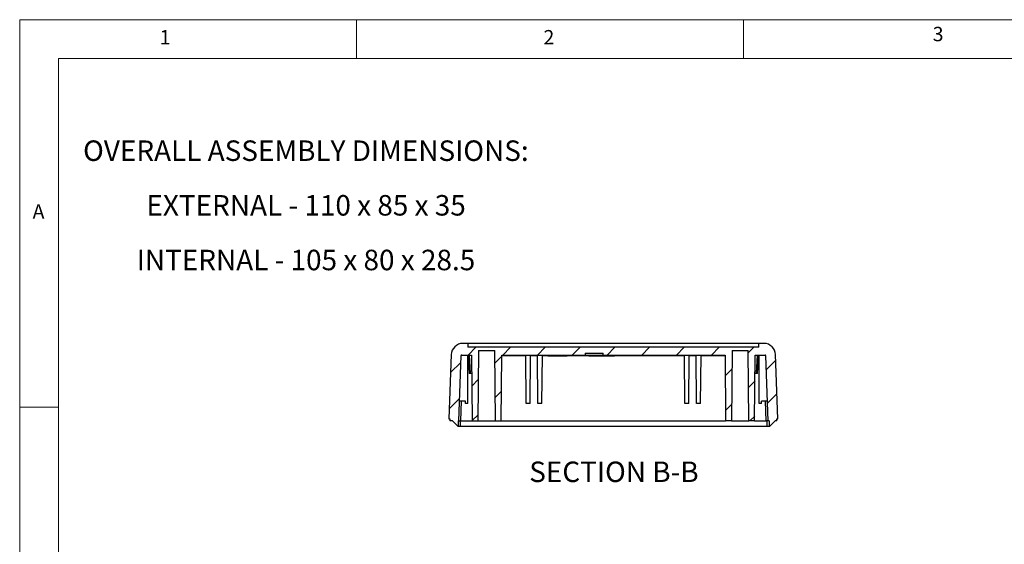
# Model space of a CAD drawing. Units: millimetres. Extents: x 5 to 292, y 5 to 205.
# Drawn here: x 5 to 132, y 137 to 205 of the extents above; entities that cross this region are included whole.
import ezdxf

# ---------------------------------------------------------------- set-up
doc = ezdxf.new("R2010")
doc.units = ezdxf.units.MM
doc.styles.add('SLDTEXTSTYLE0', font='TXT', dxfattribs={"width": 0.75})
doc.styles.add('SLDTEXTSTYLE1', font='TXT', dxfattribs={"width": 0.6875})
doc.styles.add('SLDTEXTSTYLE4', font='TXT', dxfattribs={"width": 0.692308})

# ---------------------------------------------------------------- blocks, each defined once
blk = doc.blocks.new('SW_NOTE_0_3')
at = {"color": 0, "linetype": 'Continuous', "lineweight": 0, "char_height": 2.6458, "attachment_point": 2}
for s, insert, style in [('OVERALL ASSEMBLY DIMENSIONS:', (27.66, 3.41), 'SLDTEXTSTYLE0'), ('EXTERNAL - 110 x 85 x 35', (27.69, -3.64), 'SLDTEXTSTYLE1'), ('INTERNAL - 105 x 80 x 28.5', (27.67, -10.7), 'SLDTEXTSTYLE4')]:
    blk.add_mtext(s, dxfattribs=dict(at, insert=insert, style=style))

msp = doc.modelspace()

# ---------------------------------------------------------------- hatches: boundary and pattern name
at = {"linetype": 'Continuous', "lineweight": 18}
h = msp.add_hatch(dxfattribs=at)
h.set_pattern_fill('ANSI31', style=0)
edge = h.paths.add_edge_path(flags=0)
edge.add_line((60.9094, 153.2095), (61.6094, 152.5095))
edge.add_line((61.6094, 152.5095), (61.685, 152.5095))
edge.add_line((61.685, 152.5095), (61.7094, 153.2095))
edge.add_line((61.7094, 153.2095), (62.0029, 161.613))
edge.add_arc((62.1028, 161.6095), 0.1, 90, 178, ccw=False)
edge.add_line((62.1028, 161.7095), (63.3803, 161.7095))
edge.add_line((63.3803, 161.7095), (63.4544, 153.2095))
edge.add_line((63.4544, 153.2095), (64.2044, 153.2095))
edge.add_line((64.2044, 153.2095), (64.2839, 162.3095))
edge.add_line((64.2839, 162.3095), (66.375, 162.3095))
edge.add_line((66.375, 162.3095), (66.4544, 153.2095))
edge.add_line((66.4544, 153.2095), (67.2044, 153.2095))
edge.add_line((67.2044, 153.2095), (67.2786, 161.7095))
edge.add_line((67.2786, 161.7095), (78.0437, 161.7095))
edge.add_line((78.0437, 161.7095), (78.0437, 161.9595))
edge.add_line((78.0437, 161.9595), (80.3652, 161.9595))
edge.add_line((80.3652, 161.9595), (80.3652, 161.7095))
edge.add_line((80.3652, 161.7095), (96.1303, 161.7095))
edge.add_line((96.1303, 161.7095), (96.2044, 153.2095))
edge.add_line((96.2044, 153.2095), (96.9544, 153.2095))
edge.add_line((96.9544, 153.2095), (97.0339, 162.3095))
edge.add_line((97.0339, 162.3095), (99.125, 162.3095))
edge.add_line((99.125, 162.3095), (99.2044, 153.2095))
edge.add_line((99.2044, 153.2095), (99.9544, 153.2095))
edge.add_line((99.9544, 153.2095), (100.0286, 161.7095))
edge.add_line((100.0286, 161.7095), (101.3061, 161.7095))
edge.add_arc((101.3061, 161.6095), 0.1, 2, 90, ccw=False)
edge.add_line((101.406, 161.613), (101.6994, 153.2095))
edge.add_line((101.6994, 153.2095), (101.8157, 153.2095))
edge.add_line((101.8157, 153.2095), (101.8402, 152.5095))
edge.add_line((101.8402, 152.5095), (101.9157, 152.5095))
edge.add_line((101.9157, 152.5095), (102.6157, 153.2095))
edge.add_line((102.6157, 153.2095), (102.8294, 153.2095))
edge.add_line((102.8294, 153.2095), (102.8294, 153.4595))
edge.add_line((102.8294, 153.4595), (102.9457, 153.4595))
edge.add_line((102.9457, 153.4595), (102.6558, 161.7618))
edge.add_arc((101.1567, 161.7095), 1.5, 2, 90)
edge.add_line((101.1567, 163.2095), (100.5042, 163.2095))
edge.add_line((100.5042, 163.2095), (100.5042, 162.7095))
edge.add_line((100.5042, 162.7095), (62.9047, 162.7095))
edge.add_line((62.9047, 162.7095), (62.9047, 163.2095))
edge.add_line((62.9047, 163.2095), (62.2522, 163.2095))
edge.add_arc((62.2522, 161.7095), 1.5, 90, 178)
edge.add_line((60.7531, 161.7618), (60.4632, 153.4595))
edge.add_line((60.4632, 153.4595), (60.5794, 153.4595))
edge.add_line((60.5794, 153.4595), (60.5794, 153.2095))
edge.add_line((60.5794, 153.2095), (60.9094, 153.2095))

# ---------------------------------------------------------------- linework, layer by layer
at = {"color": 7, "linetype": 'Continuous', "lineweight": 18}
for p, q in [((292, 205), (5, 205)), ((5, 205), (5, 5)), ((48.5, 200), (48.5, 205)), ((98.5, 205), (98.5, 200)), ((287, 200), (10, 200)), ((10, 200), (10, 10)), ((10, 155), (5, 155))]:
    msp.add_line(p, q, dxfattribs=at)
at = {"color": 7, "linetype": 'Continuous', "lineweight": 25}
for p, q in [((62.9047, 163.2095), (62.2522, 163.2095)), ((62.9047, 163.2095), (62.9047, 162.7095)), ((100.5042, 163.2095), (62.9047, 163.2095)), ((100.5042, 162.7095), (100.5042, 163.2095)), ((101.1567, 163.2095), (100.5042, 163.2095)), ((60.7531, 161.7618), (60.4632, 153.4595)), ((62.0029, 161.613), (61.7094, 153.2095)), ((62.1028, 161.7095), (63.3803, 161.7095)), ((62.8813, 155.4595), (62.8813, 161.7095)), ((100.5042, 162.7095), (62.9047, 162.7095)), ((62.9544, 161.7095), (63.0789, 159.3345)), ((63.0794, 161.7095), (63.2039, 159.3345)), ((63.3803, 161.7095), (63.4544, 153.2095)), ((64.2839, 162.3095), (64.2044, 153.2095)), ((64.2839, 162.3095), (66.375, 162.3095)), ((66.4544, 153.2095), (66.375, 162.3095)), ((67.2044, 153.2095), (67.2786, 161.7095)), ((67.2786, 161.7095), (78.0437, 161.7095)), ((70.434, 155.4595), (70.3794, 161.7095)), ((70.9499, 155.4595), (71.0044, 161.7095)), ((71.9053, 161.613), (71.0036, 161.613)), ((71.959, 155.4595), (71.9044, 161.7095)), ((72.4749, 155.4595), (72.5294, 161.7095)), ((73.2123, 161.5595), (73.2123, 161.7095)), ((73.2527, 161.5595), (73.2123, 161.5595)), ((73.2527, 161.5595), (73.2527, 161.7095)), ((73.6812, 161.5595), (73.2527, 161.5595)), ((73.6812, 161.5595), (73.6812, 161.7095)), ((73.7386, 161.5595), (73.6812, 161.5595)), ((73.7386, 161.7095), (73.7386, 161.5595)), ((73.7401, 161.5595), (73.7386, 161.5595)), ((73.7401, 161.7095), (73.7401, 161.5595)), ((73.9169, 161.5595), (73.7401, 161.5595)), ((73.7654, 161.5595), (73.7654, 161.5407)), ((73.9169, 161.5595), (73.9169, 161.7095)), ((74.023, 161.5595), (73.9169, 161.5595)), ((74.023, 161.5595), (74.023, 161.7095)), ((74.144, 161.5595), (74.023, 161.5595)), ((74.144, 161.5595), (74.144, 161.7095)), ((74.2533, 161.5595), (74.144, 161.5595)), ((74.2533, 161.5595), (74.2533, 161.7095)), ((74.3852, 161.5595), (74.2533, 161.5595)), ((74.3852, 161.5595), (74.3852, 161.7095)), ((74.6285, 161.5595), (74.3852, 161.5595)), ((74.6285, 161.5595), (74.6285, 161.7095)), ((74.8613, 161.5595), (74.6285, 161.5595)), ((74.8613, 161.5595), (74.8613, 161.7095)), ((74.9002, 161.5595), (74.8613, 161.5595)), ((74.8699, 161.5407), (74.8699, 161.5595)), ((74.9002, 161.5595), (74.9002, 161.7095)), ((74.9009, 161.5595), (74.9002, 161.5595)), ((74.9009, 161.5595), (74.9009, 161.7095)), ((74.9036, 161.5595), (74.9036, 161.7095)), ((74.978, 161.5595), (74.9036, 161.5595)), ((74.978, 161.5595), (74.978, 161.7095)), ((75.0253, 161.5595), (74.978, 161.5595)), ((75.0253, 161.5595), (75.0253, 161.7095)), ((75.1842, 161.5595), (75.0253, 161.5595)), ((75.1842, 161.5595), (75.1842, 161.7095)), ((75.722, 161.5595), (75.1842, 161.5595)), ((75.722, 161.5595), (75.722, 161.7095)), ((78.0437, 161.9595), (80.3652, 161.9595)), ((78.0437, 161.9595), (78.0437, 161.7095)), ((78.0437, 161.7095), (80.3652, 161.7095)), ((78.5363, 161.5595), (78.5363, 161.7095)), ((78.5546, 161.5595), (78.5363, 161.5595)), ((78.5546, 161.5595), (78.5546, 161.7095)), ((78.7069, 161.5595), (78.5546, 161.5595)), ((78.7204, 161.7095), (78.7204, 161.5595)), ((78.7362, 161.7095), (78.7362, 161.5595)), ((78.7611, 161.5595), (78.7611, 161.7095)), ((78.934, 161.5595), (78.934, 161.7095)), ((78.9425, 161.5595), (78.934, 161.5595)), ((78.9425, 161.5595), (78.9425, 161.7095)), ((78.9801, 161.5595), (78.9425, 161.5595)), ((78.9801, 161.5595), (78.9801, 161.7095)), ((78.9887, 161.5595), (78.9801, 161.5595)), ((78.9887, 161.5595), (78.9887, 161.7095)), ((79.0129, 161.5595), (78.9887, 161.5595)), ((79.0129, 161.5595), (79.0129, 161.7095)), ((79.021, 161.5595), (79.0129, 161.5595)), ((79.021, 161.5595), (79.021, 161.7095)), ((79.3094, 161.5595), (79.021, 161.5595)), ((79.3094, 161.5595), (79.3094, 161.7095)), ((79.3824, 161.5595), (79.3094, 161.5595)), ((79.3824, 161.5595), (79.3824, 161.7095)), ((79.5344, 161.5595), (79.5344, 161.7095)), ((79.5403, 161.5595), (79.5403, 161.7095)), ((79.6, 161.5595), (79.5599, 161.5595)), ((79.628, 161.5595), (79.628, 161.7095)), ((79.6351, 161.5595), (79.6351, 161.7095)), ((79.6607, 161.7095), (79.6607, 161.5595)), ((79.7383, 161.5595), (79.7383, 161.7095)), ((79.8531, 161.5595), (79.8531, 161.7095)), ((79.896, 161.5595), (79.8678, 161.5595)), ((79.9084, 161.5595), (79.9084, 161.7095)), ((79.9088, 161.5595), (79.9084, 161.5595)), ((79.9105, 161.5595), (79.9105, 161.7095)), ((80.2794, 161.5595), (79.9212, 161.5595)), ((79.9856, 161.5595), (79.9856, 161.5407)), ((80.2563, 161.5407), (80.2563, 161.5595)), ((80.2794, 161.5595), (80.2794, 161.7095)), ((80.5274, 161.5595), (80.2794, 161.5595)), ((80.3652, 161.7095), (80.3652, 161.9595)), ((80.3652, 161.7095), (96.1303, 161.7095)), ((80.5274, 161.5595), (80.5274, 161.7095)), ((80.5369, 161.5595), (80.5274, 161.5595)), ((80.5369, 161.5595), (80.5369, 161.7095)), ((80.656, 161.5595), (80.5369, 161.5595)), ((80.656, 161.5595), (80.656, 161.7095)), ((80.713, 161.5595), (80.656, 161.5595)), ((80.713, 161.5595), (80.713, 161.7095)), ((80.8586, 161.5595), (80.713, 161.5595)), ((80.8586, 161.5595), (80.8586, 161.7095)), ((80.9312, 161.5595), (80.8586, 161.5595)), ((80.9312, 161.5595), (80.9312, 161.7095)), ((80.994, 161.5595), (80.977, 161.5595)), ((81.0444, 161.5595), (81.0052, 161.5595)), ((81.0206, 161.5595), (81.0206, 161.7095)), ((81.0444, 161.5595), (81.0444, 161.7095)), ((81.0822, 161.5595), (81.0822, 161.7095)), ((81.0897, 161.5407), (81.0897, 161.5595)), ((81.1342, 161.7095), (81.1342, 161.5595)), ((81.1474, 161.5595), (81.1474, 161.7095)), ((81.2714, 161.5595), (81.236, 161.5595)), ((81.2771, 161.5595), (81.2771, 161.7095)), ((81.334, 161.5595), (81.334, 161.7095)), ((81.4849, 161.5595), (81.3397, 161.5595)), ((81.4849, 161.5595), (81.4849, 161.7095)), ((81.6395, 161.5595), (81.4849, 161.5595)), ((81.6395, 161.5595), (81.6395, 161.7095)), ((81.7325, 161.5595), (81.6395, 161.5595)), ((81.7325, 161.5595), (81.7325, 161.7095)), ((81.7844, 161.5595), (81.7325, 161.5595)), ((81.7844, 161.5595), (81.7844, 161.7095)), ((81.8391, 161.5595), (81.8391, 161.7095)), ((81.8522, 161.5595), (81.8522, 161.7095)), ((90.934, 155.4595), (90.8794, 161.7095)), ((91.4499, 155.4595), (91.5044, 161.7095)), ((92.4053, 161.613), (91.5036, 161.613)), ((92.459, 155.4595), (92.4044, 161.7095)), ((92.9749, 155.4595), (93.0294, 161.7095)), ((96.1303, 161.7095), (96.2044, 153.2095)), ((97.0339, 162.3095), (96.9544, 153.2095)), ((97.0339, 162.3095), (99.125, 162.3095)), ((99.2044, 153.2095), (99.125, 162.3095)), ((99.9544, 153.2095), (100.0286, 161.7095)), ((100.0286, 161.7095), (101.3061, 161.7095)), ((100.205, 159.3345), (100.3294, 161.7095)), ((100.33, 159.3345), (100.4544, 161.7095)), ((100.5276, 155.4595), (100.5276, 161.7095)), ((101.6994, 153.2095), (101.406, 161.613)), ((102.9457, 153.4595), (102.6558, 161.7618)), ((63.2039, 159.3345), (63.0789, 159.3345)), ((63.401, 159.3345), (63.2039, 159.3345)), ((100.205, 159.3345), (100.0079, 159.3345)), ((100.33, 159.3345), (100.205, 159.3345)), ((62.5813, 155.7595), (61.7985, 155.7595)), ((62.5813, 155.4595), (62.5813, 155.7595)), ((62.8813, 155.4595), (62.5813, 155.4595)), ((70.9499, 155.4595), (70.434, 155.4595)), ((72.4749, 155.4595), (71.959, 155.4595)), ((91.4499, 155.4595), (90.934, 155.4595)), ((92.9749, 155.4595), (92.459, 155.4595)), ((100.8276, 155.4595), (100.5276, 155.4595)), ((101.6104, 155.7595), (100.8276, 155.7595)), ((100.8276, 155.4595), (100.8276, 155.7595)), ((60.4632, 153.4595), (60.5794, 153.4595)), ((60.5794, 153.4595), (60.5794, 153.2095)), ((60.9094, 153.2095), (60.5794, 153.2095)), ((60.9094, 153.2095), (61.6094, 152.5095)), ((61.685, 152.5095), (61.7094, 153.2095)), ((61.7094, 153.2095), (61.9593, 153.2095)), ((61.9593, 153.2095), (61.9594, 153.2095)), ((61.9594, 152.5095), (61.9594, 153.2095)), ((63.4544, 153.2095), (64.2044, 153.2095)), ((64.2044, 153.2095), (66.4544, 153.2095)), ((66.4544, 153.2095), (67.2044, 153.2095)), ((96.9544, 153.2095), (96.2044, 153.2095)), ((96.9544, 153.2095), (99.2044, 153.2095)), ((99.9544, 153.2095), (99.2044, 153.2095)), ((101.6994, 153.2095), (101.4496, 153.2095)), ((101.5657, 152.5095), (101.5657, 153.2095)), ((101.8157, 153.2095), (101.6994, 153.2095)), ((101.8157, 153.2095), (101.8402, 152.5095)), ((101.9157, 152.5095), (102.6157, 153.2095)), ((102.8294, 153.2095), (102.6157, 153.2095)), ((102.8294, 153.4595), (102.9457, 153.4595)), ((102.8294, 153.2095), (102.8294, 153.4595)), ((61.6094, 152.5095), (61.685, 152.5095)), ((61.685, 152.5095), (61.9594, 152.5095)), ((61.9594, 152.5095), (101.5657, 152.5095)), ((101.5657, 152.5095), (101.8402, 152.5095)), ((101.8402, 152.5095), (101.9157, 152.5095))]:
    msp.add_line(p, q, dxfattribs=at)
at = {"color": 8, "linetype": 'Continuous', "lineweight": 25}
for p, q in [((62.9595, 161.613), (62.8813, 161.613)), ((70.3803, 161.613), (67.2778, 161.613)), ((73.2123, 161.613), (72.5286, 161.613)), ((78.5363, 161.613), (75.722, 161.613)), ((90.8803, 161.613), (81.8522, 161.613)), ((96.1311, 161.613), (93.0286, 161.613)), ((100.5276, 161.613), (100.4494, 161.613)), ((62.0483, 155.7595), (61.9593, 153.2095)), ((101.4496, 153.2095), (101.3606, 155.7595)), ((61.9594, 153.2095), (63.4544, 153.2095)), ((67.2044, 153.2095), (96.2044, 153.2095)), ((99.9544, 153.2095), (101.4496, 153.2095))]:
    msp.add_line(p, q, dxfattribs=at)
at = {"color": 7, "linetype": 'Continuous', "lineweight": 25}
for centre, radius, start, end in [((62.2522, 161.7095), 1.5, 90, 178), ((101.1567, 161.7095), 1.5, 2, 90), ((62.1028, 161.6095), 0.1, 90, 178), ((101.3061, 161.6095), 0.1, 2, 90)]:
    msp.add_arc(centre, radius, start, end, dxfattribs=at)
for points, knots in [([(78.9127, 161.5595), (78.9049, 161.5595), (78.8826, 161.5595), (78.8396, 161.5595), (78.7921, 161.5595), (78.7714, 161.5595), (78.7611, 161.5595)], [0, 0, 0, 0, 0.17161877, 0.49311984, 0.74627589, 1, 1, 1, 1]), ([(79.5344, 161.5595), (79.5326, 161.5595), (79.5292, 161.5595), (79.522, 161.5595), (79.5132, 161.5595), (79.5032, 161.5595), (79.492, 161.5595), (79.4799, 161.5595), (79.4671, 161.5595), (79.4559, 161.5595), (79.4465, 161.5595), (79.4388, 161.5595), (79.4307, 161.5595), (79.422, 161.5595), (79.4128, 161.5595), (79.4031, 161.5595), (79.3929, 161.5595), (79.386, 161.5595), (79.3824, 161.5595)], [0, 0, 0, 0, 0.07637981, 0.15069098, 0.22412853, 0.29873037, 0.37279953, 0.44579303, 0.51879981, 0.59349526, 0.6331219, 0.67552872, 0.72090936, 0.76944388, 0.8216563, 0.87773146, 0.93692026, 1, 1, 1, 1]), ([(79.628, 161.5595), (79.6221, 161.5595), (79.6102, 161.5595), (79.5829, 161.5595), (79.5628, 161.5595), (79.5559, 161.5595)], [0, 0, 0, 0, 0.39615858, 0.79208972, 1, 1, 1, 1]), ([(79.7383, 161.5595), (79.7249, 161.5595), (79.6982, 161.5595), (79.6718, 161.5595), (79.6606, 161.5595), (79.6617, 161.5595), (79.662, 161.5595)], [0, 0, 0, 0, 0.32333953, 0.64639402, 0.90091013, 1, 1, 1, 1]), ([(79.8531, 161.5595), (79.8503, 161.5595), (79.8449, 161.5595), (79.8367, 161.5595), (79.8287, 161.5595), (79.8211, 161.5595), (79.8136, 161.5595), (79.8063, 161.5595), (79.7993, 161.5595), (79.7903, 161.5595), (79.7791, 161.5595), (79.7656, 161.5595), (79.7518, 161.5595), (79.7428, 161.5595), (79.7383, 161.5595)], [0, 0, 0, 0, 0.08725433, 0.1704191, 0.24828751, 0.3213909, 0.39046611, 0.4546813, 0.51475233, 0.57151107, 0.67928763, 0.78595983, 0.89175232, 1, 1, 1, 1]), ([(79.9084, 161.5595), (79.9031, 161.5595), (79.8925, 161.5595), (79.8689, 161.5595), (79.8543, 161.5595), (79.853, 161.5595)], [0, 0, 0, 0, 0.47422346, 0.95015302, 1, 1, 1, 1]), ([(81.0202, 161.5595), (81.0194, 161.5595), (81.0178, 161.5595), (80.9916, 161.5595), (80.9561, 161.5595), (80.9312, 161.5595)], [0, 0, 0, 0, 0.21697197, 0.45085676, 1, 1, 1, 1]), ([(81.0822, 161.5595), (81.0741, 161.5595), (81.058, 161.5595), (81.046, 161.5595), (81.0455, 161.5595), (81.0452, 161.5595)], [0, 0, 0, 0, 0.30509882, 0.61149493, 1, 1, 1, 1]), ([(81.1224, 161.5595), (81.1164, 161.5595), (81.1023, 161.5595), (81.0895, 161.5595), (81.0822, 161.5595)], [0, 0, 0, 0, 0.42239153, 1, 1, 1, 1]), ([(81.2771, 161.5595), (81.2733, 161.5595), (81.2658, 161.5595), (81.2537, 161.5595), (81.2414, 161.5595), (81.2288, 161.5595), (81.2163, 161.5595), (81.2042, 161.5595), (81.1926, 161.5595), (81.1817, 161.5595), (81.1715, 161.5595), (81.1623, 161.5595), (81.1541, 161.5595), (81.1496, 161.5595), (81.1474, 161.5595)], [0, 0, 0, 0, 0.08694295, 0.17196551, 0.25591635, 0.34118006, 0.42535481, 0.50714623, 0.58801193, 0.66974755, 0.75118956, 0.83235622, 0.91519911, 1, 1, 1, 1]), ([(81.334, 161.5595), (81.3336, 161.5595), (81.3328, 161.5595), (81.3312, 161.5595), (81.3292, 161.5595), (81.3272, 161.5595), (81.3245, 161.5595), (81.3219, 161.5595), (81.3187, 161.5595), (81.3142, 161.5595), (81.3079, 161.5595), (81.2989, 161.5595), (81.2887, 161.5595), (81.281, 161.5595), (81.2771, 161.5595)], [0, 0, 0, 0, 0.08782704, 0.17008378, 0.24814422, 0.32146862, 0.38977178, 0.45415689, 0.51465241, 0.57122406, 0.67958395, 0.78548304, 0.89183362, 1, 1, 1, 1]), ([(81.8391, 161.5595), (81.838, 161.5595), (81.8356, 161.5595), (81.8312, 161.5595), (81.8258, 161.5595), (81.8195, 161.5595), (81.8121, 161.5595), (81.8038, 161.5595), (81.7944, 161.5595), (81.7878, 161.5595), (81.7844, 161.5595)], [0, 0, 0, 0, 0.0739114, 0.1624767, 0.26506679, 0.38257439, 0.51552637, 0.66228214, 0.82384247, 1, 1, 1, 1])]:
    msp.add_open_spline(points, degree=3, knots=knots, dxfattribs=at)

# ---------------------------------------------------------------- block references
at = {"color": 7, "linetype": 'Continuous', "lineweight": 0}
msp.add_blockref('SW_NOTE_0_3', (14.3143, 186.0036), dxfattribs=at)

# ---------------------------------------------------------------- texts
at = {"color": 7, "linetype": 'Continuous', "lineweight": 0, "style": 'SLDTEXTSTYLE0'}
for s, insert, char_height, attachment_point in [('1', (23.0833, 203.668), 1.8521, 1), ('2', (72.6667, 203.668), 1.8521, 1), ('3', (122.9527, 204.0756), 1.8521, 1), ('A', (6.6667, 181.168), 1.8521, 1), ('SECTION B-B', (81.7752, 147.9608), 2.645833, 2)]:
    msp.add_mtext(s, dxfattribs=dict(at, insert=insert, char_height=char_height, attachment_point=attachment_point))

doc.saveas('drawing.dxf')
